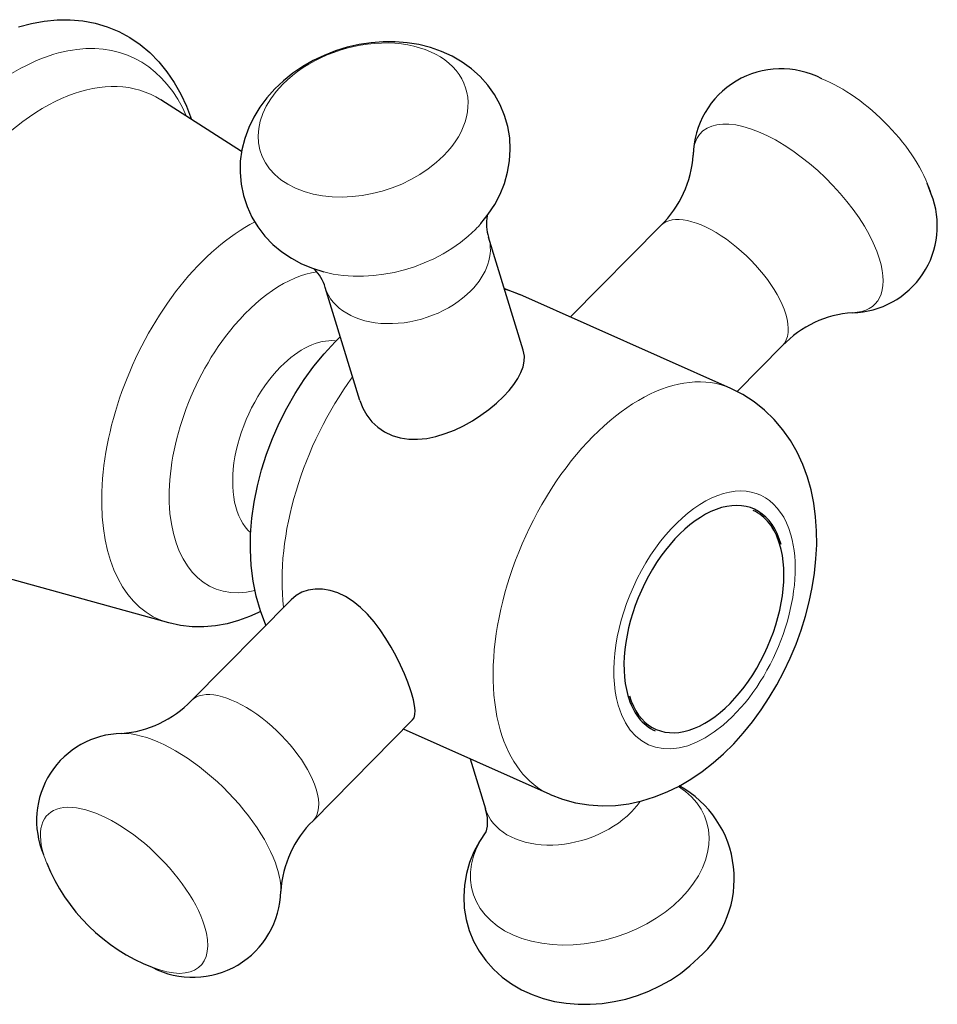
# Model space of a CAD drawing. Units: millimetres. Extents: x -40 to 641, y 132 to 515.
# Drawn here: x 352 to 406, y 222 to 280 of the extents above; entities that cross this region are included whole.
import ezdxf

# ---------------------------------------------------------------- set-up
doc = ezdxf.new("R2010")
doc.units = ezdxf.units.MM
doc.layers.get('0').update_dxf_attribs({"color": 106, "lineweight": 0})

# ---------------------------------------------------------------- blocks, each defined once
blk = doc.blocks.new('b', base_point=(167.501495, 132.285065))
at = {"color": 0, "linetype": 'Continuous', "lineweight": 30}
for p, q in [((365.430981, 272.263363), (360.701803, 275.282677)), ((405.773695, 269.768182), (405.54149, 270.418487)), ((384.674484, 262.589476), (389.964529, 267.940868)), ((381.912829, 260.639187), (379.880732, 267.248819)), ((372.354288, 257.70077), (370.322277, 264.310122)), ((380.803767, 264.24654), (381.708538, 263.91)), ((394.056026, 258.412543), (381.708538, 263.91)), ((370.902514, 261.127481), (371.208365, 261.428018)), ((394.429719, 258.233466), (397.076243, 260.910682)), ((361.177271, 244.691364), (348.62559, 248.159059)), ((368.324655, 246.05004), (362.500677, 240.158522)), ((375.369189, 240.613131), (375.316273, 240.779375)), ((375.4363, 239.019784), (369.612391, 233.128335)), ((383.480874, 234.660361), (374.902436, 238.479728)), ((378.796765, 236.745862), (379.696188, 233.820385))]:
    blk.add_line(p, q, dxfattribs=at)
for points in [[(352.377167, 279.552155), (353.134827, 279.754974), (353.892853, 279.893951), (354.648804, 279.966522), (355.399078, 279.970764), (356.138733, 279.905182), (356.862823, 279.768402), (357.566254, 279.559387), (358.243744, 279.279755), (358.889771, 278.932343), (359.49884, 278.519989), (360.066193, 278.045929), (360.589478, 277.514679), (361.066833, 276.930969), (361.496674, 276.299316), (361.878754, 275.623291), (362.21344, 274.906128), (362.508392, 274.129272)], [(379.437469, 268.051819), (379.863312, 268.589081), (380.237122, 269.161163), (380.55368, 269.764465), (380.807861, 270.395111), (380.995209, 271.047028), (381.111664, 271.713257), (381.153076, 272.386749), (381.11618, 273.060425), (381.002441, 273.726227), (380.814819, 274.375916), (380.556427, 275.00119), (380.230255, 275.593719), (379.839355, 276.145264), (379.387726, 276.648529), (378.882721, 277.099854), (378.332489, 277.496429), (377.744049, 277.836365), (377.123138, 278.119171), (376.475311, 278.344391), (375.80603, 278.51181), (375.1203, 278.622253), (374.422943, 278.676697), (373.718781, 278.676178), (373.012695, 278.621735), (372.309509, 278.514374), (371.614044, 278.355133), (370.931183, 278.145203), (370.265808, 277.886383), (369.622772, 277.580505), (369.006958, 277.229431), (368.423248, 276.835022), (367.876465, 276.399139), (367.370972, 275.92334), (366.911041, 275.409119), (366.500885, 274.858002), (366.14505, 274.273102), (365.848175, 273.659637), (365.615082, 273.022949), (365.45047, 272.368317), (365.35907, 271.701111), (365.344849, 271.027039), (365.407166, 270.354218), (365.543884, 269.691467), (365.752838, 269.047699), (366.03186, 268.431763), (366.378784, 267.852509), (366.790497, 267.31778), (367.260376, 266.831543), (367.781067, 266.397064), (368.345184, 266.017487), (368.945557, 265.695496), (369.575836, 265.431549), (370.237854, 265.223419)], [(366.858643, 244.567017), (366.538025, 245.399231), (366.28891, 246.259949), (366.1091, 247.143112), (365.996246, 248.044113), (365.948029, 248.959885), (365.961945, 249.887482), (366.035675, 250.823776), (366.167297, 251.764801), (366.355103, 252.7061), (366.597412, 253.643265), (366.892517, 254.571869), (367.238739, 255.487488), (367.634308, 256.385681), (368.076965, 257.261597), (368.563904, 258.109924), (369.092224, 258.925446), (369.659119, 259.70282), (370.261719, 260.436798), (370.902527, 261.127472)], [(380.744659, 257.928772), (381.07547, 258.286743), (381.359619, 258.644012), (381.593048, 258.996155), (381.773102, 259.34021), (381.897736, 259.673889), (381.965179, 259.995148), (381.974426, 260.303101), (381.912689, 260.639618)], [(383.480865, 234.660355), (384.210968, 234.380508), (384.968384, 234.176239), (385.7435, 234.047806), (386.526764, 233.995422), (387.308746, 234.019241), (388.082916, 234.116974), (388.845764, 234.284103), (389.593689, 234.515976), (390.323303, 234.807983), (391.031494, 235.155777), (391.717163, 235.556351), (392.379578, 236.006927), (393.017975, 236.504761), (393.631683, 237.047134), (394.21994, 237.631302), (394.782074, 238.254486), (395.317078, 238.913818), (395.823334, 239.606003), (396.299225, 240.327682), (396.742981, 241.075516), (397.153015, 241.846161), (397.527557, 242.636276), (397.86496, 243.44252), (398.163635, 244.261566), (398.422302, 245.09024), (398.639709, 245.925415), (398.814636, 246.763885), (398.945862, 247.602524), (399.032166, 248.438156), (399.072296, 249.267639), (399.064972, 250.087891), (399.008484, 250.896301), (398.901093, 251.690414), (398.740997, 252.467758), (398.526398, 253.225891), (398.255554, 253.962326), (397.927124, 254.673248), (397.540558, 255.352646), (397.095459, 255.994263), (396.591339, 256.591827), (396.029297, 257.139008), (395.415314, 257.62912), (394.756287, 258.055389), (394.05603, 258.412537)], [(372.354279, 257.700775), (372.527344, 257.253326), (372.761688, 256.837616), (373.054108, 256.462372), (373.400421, 256.136078), (373.795593, 255.86615), (374.233215, 255.658508), (374.706177, 255.516724), (375.206848, 255.442001), (375.727966, 255.432861), (376.262543, 255.486252), (376.804474, 255.597748), (377.348083, 255.762253), (377.888123, 255.974289), (378.419342, 256.228271), (378.93631, 256.518585), (379.432892, 256.839081), (379.902588, 257.183533), (380.338867, 257.545685), (380.744659, 257.928772)], [(375.316284, 240.779373), (375.154907, 241.234665), (374.959686, 241.720795), (374.732849, 242.228714), (374.476227, 242.748886), (374.191589, 243.271729), (373.880157, 243.787857), (373.542877, 244.288055), (373.180634, 244.763168), (372.794556, 245.203964), (372.386292, 245.601242), (371.959045, 245.946243), (371.516937, 246.230789), (371.066162, 246.44873), (370.614014, 246.595749), (370.168884, 246.670746), (369.739258, 246.674698), (369.333527, 246.611053), (368.959686, 246.484131), (368.625153, 246.299347), (368.324707, 246.050079)], [(366.55072, 245.361725), (365.904785, 245.069565), (365.247437, 244.830261), (364.580505, 244.647232), (363.905823, 244.523926), (363.225433, 244.463669), (362.544312, 244.468918), (361.869507, 244.541428), (361.177307, 244.69136)], [(375.434692, 239.018143), (375.524261, 239.153061), (375.572906, 239.338303), (375.581787, 239.573822), (375.552063, 239.858978), (375.485077, 240.192307), (375.369202, 240.613129)], [(379.716278, 232.483139), (379.343597, 231.912659), (379.027161, 231.311066), (378.772369, 230.68306), (378.584686, 230.033386), (378.468018, 229.368149), (378.42453, 228.695023), (378.456238, 228.021851), (378.56485, 227.356476), (378.749084, 226.707352), (379.005798, 226.083221), (379.331726, 225.492874), (379.722626, 224.943771), (380.172028, 224.440552), (380.673126, 223.987488), (381.219147, 223.588806), (381.803741, 223.247177), (382.421295, 222.962723), (383.066315, 222.735413), (383.733246, 222.565155), (384.416687, 222.451736), (385.111786, 222.394211), (385.813812, 222.391464), (386.518005, 222.442429), (387.219635, 222.546005), (387.91394, 222.701111), (388.596222, 222.90654), (389.261536, 223.160797), (389.904968, 223.46228), (390.521637, 223.809372), (391.106598, 224.199997), (391.654907, 224.631668), (392.169037, 225.10936)]]:
    blk.add_lwpolyline(points, dxfattribs=at)
for centre, radius, start, end in [((396.99083, 271.95216), 5.147918, 62.421961, 178.847501), ((385.603799, 272.419229), 6.250734, 314.237551, 356.66595), ((401.061927, 267.903585), 5.067294, 271.21229, 21.590093), ((382.309886, 268.042711), 2.555592, 169.792414, 198.098356), ((367.866659, 263.602211), 2.555621, 16.081324, 44.386352), ((401.604585, 256.601875), 6.250736, 93.994674, 136.42306), ((357.972335, 244.467329), 6.250736, 273.994674, 316.42306), ((358.525845, 233.149251), 5.083899, 91.330663, 203.133663), ((388.065996, 229.736697), 6.184436, 311.563292, 61.26887), ((377.518306, 233.05405), 2.308774, 345.074793, 19.385531), ((373.973121, 228.649975), 6.250734, 134.237551, 176.66595), ((364.239095, 234.804913), 11.016902, 202.152559, 248.508414), ((362.58609, 229.117043), 5.147918, 242.421961, 358.847501)]:
    blk.add_arc(centre, radius, start, end, dxfattribs=at)
at = {"color": 0, "linetype": 'Continuous', "lineweight": 0}
for centre, major_axis, ratio, start_param, end_param in [((372.54254, 274.1028), (-6.008172, -1.847181), 0.684382, 2.236202992, 5.377795646), ((352.291209, 262.777168), (6.691316, 15.02894), 0.573576, 5.801335898, 7.429924646), ((353.992437, 262.019732), (6.060547, 13.612211), 0.573576, 6.197102902, 7.429924646), ((372.54254, 274.1028), (-6.008172, -1.847181), 0.684382, 5.377795646, 8.519388299), ((365.843735, 256.743194), (5.269635, 11.835793), 0.573576, 0.618958131, 1.146739339), ((373.77607, 270.090602), (-6.827468, -2.099069), 0.684382, 2.236202992, 2.310037891), ((373.77607, 270.090602), (-6.827468, -2.099069), 0.684382, 0.831562547, 2.236202992), ((375.101505, 265.77947), (-4.779227, -1.469349), 0.684382, 2.236202992, 3.141592636), ((367.815136, 255.865469), (4.05852, 9.115585), 0.573576, 0.348798221, 1.146739339), ((365.843735, 256.743194), (5.269635, 11.835793), 0.573576, 1.146739339, 3.227677338), ((375.101505, 265.77947), (-4.779227, -1.469349), 0.684382, 6.283185129, 8.519388299), ((367.815136, 255.865469), (4.05852, 9.115585), 0.573576, 1.146739339, 3.557346033), ((388.76845, 246.536452), (5.287578, 11.876094), 0.573576, 6.28317675, 8.824980485), ((392.510113, 244.870557), (3.253895, 7.308367), 0.573576, 5.683387831, 8.824980485), ((392.510113, 244.870557), (3.253895, 7.308367), 0.573576, 2.541795178, 5.683387831), ((366.056534, 236.643428), (3.555857, -3.515093), 0.450146, 0.697541067, 3.141592619), ((388.76845, 246.536452), (5.287578, 11.876094), 0.573576, 2.541795178, 3.141595242), ((362.173251, 232.715111), (5.079796, -5.021562), 0.450146, 0.697541067, 2.733476341), ((366.056534, 236.643428), (3.555857, -3.515093), 0.450146, 6.283183149, 6.980726374), ((358.559234, 229.059183), (4.470221, -4.418974), 0.450146, 0.697541067, 3.839133721), ((358.559234, 229.059183), (4.470221, -4.418974), 0.450146, 3.839133721, 3.951132041), ((362.173251, 232.715111), (5.079796, -5.021562), 0.450146, 0.408116111, 0.697541067), ((358.559234, 229.059183), (4.470221, -4.418974), 0.450146, 5.473659786, 6.980726374)]:
    blk.add_ellipse(centre, major_axis=major_axis, ratio=ratio, start_param=start_param, end_param=end_param, dxfattribs=at)
at = {"color": 0, "linetype": 'Continuous', "lineweight": 0, "extrusion": (0, 0, -1)}
for centre, major_axis, ratio, start_param, end_param in [((401.017686, 272.010021), (-4.470221, 4.418974), 0.450146, 0.809539415, 2.444051586), ((397.403669, 268.354093), (-5.079796, 5.021562), 0.450146, 5.875068162, 8.727236894), ((393.520386, 264.425775), (-3.555857, 3.515093), 0.450146, 0.000000034, 2.444051586), ((397.403669, 268.354093), (-5.079796, 5.021562), 0.450146, 2.444051586, 3.549709872), ((376.420962, 252.033909), (-5.287577, -11.876091), 0.573576, 3.016802077, 3.141592605), ((393.520386, 264.425775), (-3.555857, 3.515093), 0.450146, 2.444051586, 3.141592688), ((369.057594, 255.312291), (-2.542146, -5.709754), 0.573576, 2.152593388, 2.944262945), ((369.057594, 255.312291), (-2.542146, -5.709754), 0.573576, 0.181680007, 2.152593388), ((376.420962, 252.033909), (-5.287577, -11.876091), 0.573576, 0.768633635, 1.933591883), ((385.80085, 230.978602), (6.827468, 2.099069), 0.684382, 5.758914881, 7.188574969), ((384.475415, 235.289734), (4.779227, 1.469349), 0.684382, 0.905389661, 3.141592671), ((384.475415, 235.289734), (4.779227, 1.469349), 0.684382, 0.714008929, 0.905389661), ((385.80085, 230.978602), (6.827468, 2.099069), 0.684382, 0.905389661, 3.861287022)]:
    blk.add_ellipse(centre, major_axis=major_axis, ratio=ratio, start_param=start_param, end_param=end_param, dxfattribs=at)
at = {"color": 0, "linetype": 'Continuous', "lineweight": 30}
for major_axis, start_param, end_param in [((2.887832, 6.486176), 5.683387831, 8.824980485), ((2.847157, 6.394818), 5.701388246, 6.283185356), ((2.847157, 6.394818), 2.559795592, 5.701388246), ((2.887832, 6.486176), 2.541795178, 3.141592702)]:
    blk.add_ellipse((392.510113, 244.870557), major_axis=major_axis, ratio=0.573576, start_param=start_param, end_param=end_param, dxfattribs=at)

msp = doc.modelspace()

# ---------------------------------------------------------------- block references
at = {"color": 7, "linetype": 'Continuous', "lineweight": 0, "true_color": 0xf7f7f7}
msp.add_blockref('b', (167.501495, 132.285065), dxfattribs=at)

doc.saveas('drawing.dxf')
